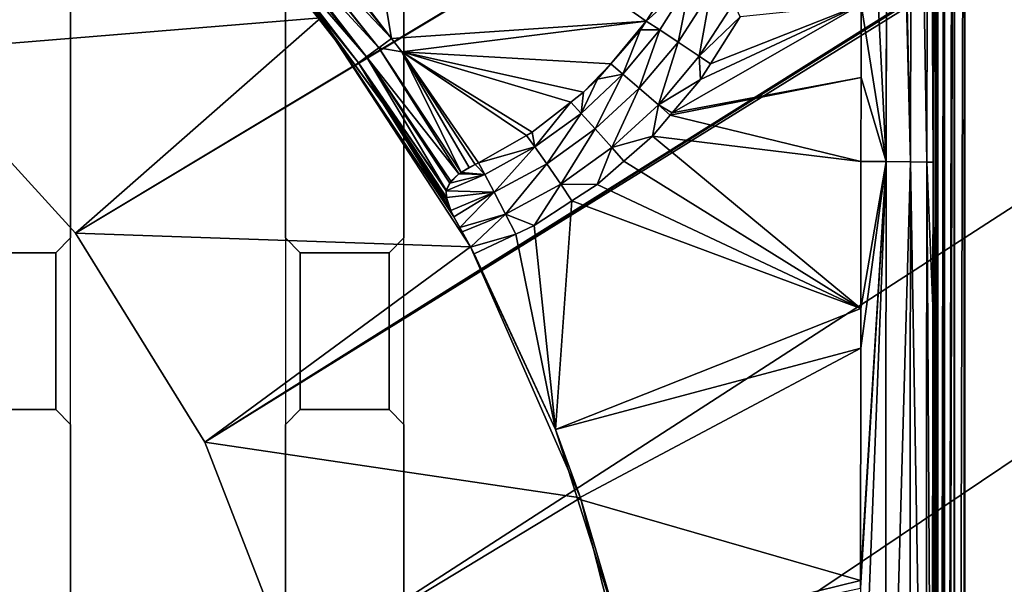
# Model space of a CAD drawing. Extents: x -1 to 80, y 0 to 140.
# Drawn here: x 43 to 47, y 117 to 119 of the extents above; entities that cross this region are included whole.
import ezdxf

# ---------------------------------------------------------------- set-up
doc = ezdxf.new("R2010")
doc.units = 0
doc.layers.add('CROMADO', color=80, linetype='CONTINUOUS')
doc.layers.add('PORCELANA', color=60, linetype='CONTINUOUS')

msp = doc.modelspace()

# ---------------------------------------------------------------- linework, layer by layer
at = {"layer": 'CROMADO'}
for points in [[(44.7, 120.0458, 1.7932), (46.5939, 121.6944, 1.7926), (46.5941, 109.306, 1.7926), (44.7, 110.7558, 1.7932)], [(43.575, 120.0458, 1.7932), (44.3, 120.0458, 1.7932), (44.3, 110.7558, 1.7932), (43.575, 110.7558, 1.7932)], [(43.575, 118.1958, 1.7932), (43.525, 118.1458, 1.7932), (43.525, 117.6158, 1.7932), (43.575, 117.5658, 1.7932)], [(44.3501, 118.1458, 1.7932), (44.3, 118.1958, 1.7932), (44.3, 117.5658, 1.7932), (44.3501, 117.6158, 1.7932)], [(44.7, 118.1958, 1.7932), (44.65, 118.1458, 1.7932), (44.65, 117.6158, 1.7932), (44.7, 117.5658, 1.7932)], [(43.2251, 118.1458, 1.7932), (43.2251, 117.6158, 1.7932), (43.525, 117.6158, 1.7932), (43.525, 118.1458, 1.7932)], [(44.3501, 118.1458, 1.7932), (44.3501, 117.6158, 1.7932), (44.65, 117.6158, 1.7932), (44.65, 118.1458, 1.7932)]]:
    msp.add_3dface(points, dxfattribs=at)
at = {"layer": 'PORCELANA'}
for points in [[(79.8, 140, 0), (43.0316, 118.8255, 0), (42.3689, 119.326, 0)], [(79.8, 140, 0), (43.5911, 118.2119, 0), (43.0316, 118.8255, 0)], [(79.8765, 139.9848, 0), (43.5911, 118.2119, 0), (79.8, 140, 0)], [(79.8765, 139.9848, 0), (44.0282, 117.5058, 0), (43.5911, 118.2119, 0)], [(79.9414, 139.9414, 0), (44.0282, 117.5058, 0), (79.8765, 139.9848, 0)], [(79.9414, 139.9414, 0), (80, 139.8, 0), (44.0282, 117.5058, 0)], [(80, 0.2, 0), (44.0282, 113.4942, 0), (80, 139.8, 0)], [(80, 139.8, 0), (44.0282, 113.4942, 0), (44.3282, 114.2685, 0)], [(80, 139.8, 0), (44.3282, 116.7315, 0), (44.0282, 117.5058, 0)], [(80, 139.8, 0), (44.3282, 114.2685, 0), (44.4808, 115.0848, 0)], [(80, 139.8, 0), (44.4808, 115.9152, 0), (44.3282, 116.7315, 0)], [(44.4808, 115.0848, 0), (44.4808, 115.9152, 0), (80, 139.8, 0)], [(46.3334, 121.5001, 1.1794), (46.2456, 120.1201, 1.1368), (46.3288, 118.4539, 1.1314)], [(46.3334, 121.5001, 1.1794), (46.3288, 118.4539, 1.1314), (46.334, 121.5001, 1.1796)], [(46.334, 121.5001, 1.1796), (46.3288, 118.4539, 1.1314), (46.4106, 118.4532, 1.1836)], [(46.334, 121.5001, 1.1796), (46.4106, 118.4532, 1.1836), (46.345, 121.5, 1.182)], [(46.345, 121.5, 1.182), (46.4106, 118.4532, 1.1836), (46.4165, 121.499, 1.2304)], [(46.4166, 121.499, 1.2305), (46.4165, 121.499, 1.2304), (46.4106, 118.4532, 1.1836)], [(46.4663, 118.4522, 1.2631), (46.4166, 121.499, 1.2305), (46.4106, 118.4532, 1.1836)], [(46.4711, 121.4974, 1.3094), (46.4166, 121.499, 1.2305), (46.4663, 118.4522, 1.2631)], [(46.4711, 121.4974, 1.3094), (46.4663, 118.4522, 1.2631), (46.472, 121.4974, 1.3108)], [(46.472, 121.4974, 1.3108), (46.4663, 118.4522, 1.2631), (46.4874, 118.4512, 1.353)], [(46.472, 121.4974, 1.3108), (46.4874, 118.4512, 1.353), (46.4724, 121.4974, 1.3113)], [(46.4724, 121.4974, 1.3113), (46.4874, 118.4512, 1.353), (46.4924, 121.4958, 1.397)], [(46.4874, 118.4512, 1.353), (46.4951, 115.3847, 1.5505), (46.4924, 121.4958, 1.397)], [(46.4924, 121.4958, 1.397), (46.4951, 115.3847, 1.5505), (46.4951, 121.4958, 1.4484)], [(46.5039, 109.305, 1.6865), (46.5033, 121.496, 1.4827), (46.4951, 121.4958, 1.4484)], [(46.4951, 115.3847, 1.5505), (46.5039, 109.305, 1.6865), (46.4951, 121.4958, 1.4484)], [(46.5039, 109.305, 1.6865), (46.5034, 121.496, 1.4831), (46.5033, 121.496, 1.4827)], [(46.5035, 121.496, 1.4836), (46.5034, 121.496, 1.4831), (46.5039, 109.305, 1.6865)], [(46.5035, 121.496, 1.4836), (46.5039, 109.305, 1.6865), (46.5254, 121.496, 1.5149)], [(46.5254, 121.496, 1.5149), (46.5039, 109.305, 1.6865), (46.505, 109.305, 1.6906)], [(46.505, 109.305, 1.6906), (46.5144, 109.3053, 1.7036), (46.5254, 121.496, 1.5149)], [(46.5254, 121.496, 1.5149), (46.5144, 109.3053, 1.7036), (46.5255, 109.3055, 1.7188)], [(46.5254, 121.496, 1.5149), (46.5255, 109.3055, 1.7188), (46.5257, 121.496, 1.5154)], [(46.5257, 121.496, 1.5154), (46.5255, 109.3055, 1.7188), (46.5551, 121.496, 1.5349)], [(46.5551, 121.496, 1.5349), (46.5255, 109.3055, 1.7188), (46.5258, 109.3055, 1.7192)], [(46.5257, 121.496, 1.5154), (46.5255, 109.3055, 1.7188), (46.5257, 121.496, 1.5154)], [(46.5551, 121.496, 1.5349), (46.5258, 109.3055, 1.7192), (46.5583, 121.4959, 1.5356)], [(46.5262, 109.3055, 1.7194), (46.5583, 121.4959, 1.5356), (46.5258, 109.3055, 1.7192)], [(46.5584, 109.3059, 1.7399), (46.5583, 121.4959, 1.5356), (46.5262, 109.3055, 1.7194)], [(46.5584, 109.3059, 1.7399), (46.559, 121.4959, 1.5357), (46.5583, 121.4959, 1.5356)], [(46.559, 109.3059, 1.7402), (46.559, 121.4959, 1.5357), (46.5584, 109.3059, 1.7399)], [(46.559, 109.3059, 1.7402), (46.5939, 121.4956, 1.5432), (46.559, 121.4959, 1.5357)], [(46.5941, 109.306, 1.7469), (46.5939, 121.4956, 1.5432), (46.559, 109.3059, 1.7402)], [(48.2998, 121.4922, 1.5635), (46.5939, 121.4956, 1.5432), (46.5941, 109.306, 1.7469)], [(48.2998, 121.4922, 1.5635), (46.5941, 109.306, 1.7469), (53.0929, 100.2907, 1.9677)], [(46.2456, 120.1201, 1.1368), (46.2442, 118.9838, 1.121), (46.3288, 118.4539, 1.1314)], [(43.0316, 118.8255, 0.7), (43.7928, 119.6201, 0.7), (42.3689, 119.326, 0.7)], [(43.0316, 118.8255, 0.7), (44.4192, 118.9396, 0.7), (43.7928, 119.6201, 0.7)], [(44.6588, 118.8694, 1.256), (44.5342, 119.6126, 1.2436), (44.416, 119.1851, 1.2508)], [(45.5179, 118.928, 1.2551), (45.6179, 119.0836, 1.2525), (44.5342, 119.6126, 1.2436)], [(44.6588, 118.8694, 1.256), (45.5179, 118.928, 1.2551), (44.5342, 119.6126, 1.2436)], [(44.2737, 119.3494, 1.248), (44.2384, 119.3141, 1.2402), (44.6588, 118.8694, 1.256)], [(44.6588, 118.8694, 1.256), (44.416, 119.1851, 1.2508), (44.2737, 119.3494, 1.248)], [(44.616, 118.8384, 1.2462), (44.235, 119.3107, 1.2375), (44.207, 119.2827, 1.2162)], [(44.2384, 119.3141, 1.2402), (44.235, 119.3107, 1.2375), (44.616, 118.8384, 1.2462)], [(44.6588, 118.8694, 1.256), (44.2384, 119.3141, 1.2402), (44.616, 118.8384, 1.2462)], [(44.1744, 119.2502, 1.1525), (44.5468, 118.7869, 1.1609), (44.183, 119.2587, 1.179)], [(44.574, 118.8074, 1.2127), (44.1988, 119.2745, 1.2035), (44.183, 119.2587, 1.179)], [(44.183, 119.2587, 1.179), (44.5468, 118.7869, 1.1609), (44.574, 118.8074, 1.2127)], [(44.574, 118.8074, 1.2127), (44.207, 119.2827, 1.2162), (44.1988, 119.2745, 1.2035)], [(44.616, 118.8384, 1.2462), (44.207, 119.2827, 1.2162), (44.574, 118.8074, 1.2127)], [(44.1705, 119.2462, 1.1401), (44.5354, 118.7777, 1.1061), (44.1744, 119.2502, 1.1525)], [(44.1705, 119.2462, 1.1401), (44.4169, 118.9379, 1.1033), (44.5354, 118.7777, 1.1061)], [(44.1744, 119.2502, 1.1525), (44.5354, 118.7777, 1.1061), (44.5468, 118.7869, 1.1609)], [(45.5179, 118.928, 1.2551), (45.6685, 119.0629, 1.1878), (45.6179, 119.0836, 1.2525)], [(45.5179, 118.928, 1.2551), (45.5639, 118.8985, 1.1888), (45.6685, 119.0629, 1.1878)], [(45.6259, 118.8576, 1.1372), (45.6685, 119.0629, 1.1878), (45.5639, 118.8985, 1.1888)], [(45.7365, 119.0294, 1.1384), (45.6685, 119.0629, 1.1878), (45.6259, 118.8576, 1.1372)], [(45.6259, 118.8576, 1.1372), (45.6975, 118.8095, 1.11), (45.7365, 119.0294, 1.1384)], [(45.7365, 119.0294, 1.1384), (45.6975, 118.8095, 1.11), (45.8142, 118.9902, 1.1138)], [(45.6975, 118.8095, 1.11), (45.8359, 118.9425, 1.1108), (45.8142, 118.9902, 1.1138)], [(46.2442, 118.9838, 1.121), (45.7021, 118.7306, 1.105), (45.6061, 118.6182, 1.1014)], [(46.2442, 118.9838, 1.121), (45.6061, 118.6182, 1.1014), (46.2439, 118.7375, 1.1175)], [(45.7355, 118.7834, 1.1064), (45.7021, 118.7306, 1.105), (46.2442, 118.9838, 1.121)], [(46.2442, 118.9838, 1.121), (45.8359, 118.9425, 1.1108), (45.7355, 118.7834, 1.1064)], [(46.2442, 118.9838, 1.121), (46.2439, 118.7375, 1.1175), (46.3288, 118.4539, 1.1314)], [(43.5911, 118.2119, 0.7), (44.4192, 118.9396, 0.7), (43.0316, 118.8255, 0.7)], [(43.5911, 118.2119, 0.7), (44.9251, 118.1653, 0.7), (44.4192, 118.9396, 0.7)], [(44.5354, 118.7777, 1.1061), (44.4169, 118.9379, 1.1033), (44.4192, 118.9396, 0.7)], [(44.9251, 118.1653, 0.7), (44.8689, 118.2666, 1.1149), (44.4192, 118.9396, 0.7)], [(44.4192, 118.9396, 0.7), (44.8689, 118.2666, 1.1149), (44.6318, 118.6475, 1.1083)], [(44.4192, 118.9396, 0.7), (44.6318, 118.6475, 1.1083), (44.5354, 118.7777, 1.1061)], [(44.693, 118.8249, 1.2568), (45.5179, 118.928, 1.2551), (44.6588, 118.8694, 1.256)], [(44.693, 118.8249, 1.2568), (45.3984, 118.7836, 1.2575), (45.5179, 118.928, 1.2551)], [(45.3984, 118.7836, 1.2575), (45.4991, 118.8988, 1.2556), (45.5179, 118.928, 1.2551)], [(45.4991, 118.8988, 1.2556), (45.5639, 118.8985, 1.1888), (45.5179, 118.928, 1.2551)], [(45.6975, 118.8095, 1.11), (45.7355, 118.7834, 1.1064), (45.8359, 118.9425, 1.1108)], [(45.3984, 118.7836, 1.2575), (45.4399, 118.749, 1.1897), (45.4991, 118.8988, 1.2556)], [(45.4991, 118.8988, 1.2556), (45.4399, 118.749, 1.1897), (45.5639, 118.8985, 1.1888)], [(45.4951, 118.7018, 1.1359), (45.5639, 118.8985, 1.1888), (45.4399, 118.749, 1.1897)], [(45.6259, 118.8576, 1.1372), (45.5639, 118.8985, 1.1888), (45.4951, 118.7018, 1.1359)], [(44.6588, 118.8694, 1.256), (44.616, 118.8384, 1.2462), (44.693, 118.8249, 1.2568)], [(45.4951, 118.7018, 1.1359), (45.5595, 118.6456, 1.1062), (45.6259, 118.8576, 1.1372)], [(45.6259, 118.8576, 1.1372), (45.5595, 118.6456, 1.1062), (45.6975, 118.8095, 1.11)], [(43.5911, 118.2119, 0), (43.5911, 118.2119, 0.7), (43.0316, 118.8255, 0.7)], [(43.5911, 118.2119, 0), (43.0316, 118.8255, 0.7), (43.0316, 118.8255, 0)], [(44.8855, 118.412, 1.2495), (44.616, 118.8384, 1.2462), (44.574, 118.8074, 1.2127)], [(44.8936, 118.417, 1.2523), (44.693, 118.8249, 1.2568), (44.616, 118.8384, 1.2462)], [(44.8936, 118.417, 1.2523), (44.616, 118.8384, 1.2462), (44.8855, 118.412, 1.2495)], [(44.9408, 118.4438, 1.2632), (44.9516, 118.4499, 1.2631), (44.693, 118.8249, 1.2568)], [(44.693, 118.8249, 1.2568), (44.9516, 118.4499, 1.2631), (45.1142, 118.542, 1.2615)], [(45.1142, 118.542, 1.2615), (45.1331, 118.5526, 1.2613), (44.693, 118.8249, 1.2568)], [(44.693, 118.8249, 1.2568), (45.1331, 118.5526, 1.2613), (45.2636, 118.6543, 1.2596)], [(44.693, 118.8249, 1.2568), (45.2636, 118.6543, 1.2596), (45.3064, 118.6877, 1.2591)], [(45.3064, 118.6877, 1.2591), (45.3984, 118.7836, 1.2575), (44.693, 118.8249, 1.2568)], [(44.921, 118.4338, 1.2617), (44.9408, 118.4438, 1.2632), (44.693, 118.8249, 1.2568)], [(44.921, 118.4338, 1.2617), (44.693, 118.8249, 1.2568), (44.8936, 118.417, 1.2523)], [(44.5468, 118.7869, 1.1609), (44.843, 118.3568, 1.193), (44.574, 118.8074, 1.2127)], [(44.8855, 118.412, 1.2495), (44.574, 118.8074, 1.2127), (44.8585, 118.3876, 1.2266)], [(44.574, 118.8074, 1.2127), (44.843, 118.3568, 1.193), (44.855, 118.3808, 1.2192)], [(44.574, 118.8074, 1.2127), (44.855, 118.3808, 1.2192), (44.8585, 118.3876, 1.2266)], [(45.5595, 118.6456, 1.1062), (45.7021, 118.7306, 1.105), (45.6975, 118.8095, 1.11)], [(45.6975, 118.8095, 1.11), (45.7021, 118.7306, 1.105), (45.7355, 118.7834, 1.1064)], [(44.5468, 118.7869, 1.1609), (44.5354, 118.7777, 1.1061), (44.6318, 118.6475, 1.1083)], [(44.6318, 118.6475, 1.1083), (44.8438, 118.3328, 1.1684), (44.5468, 118.7869, 1.1609)], [(44.5468, 118.7869, 1.1609), (44.8438, 118.3328, 1.1684), (44.843, 118.3553, 1.1915)], [(44.5468, 118.7869, 1.1609), (44.843, 118.3553, 1.1915), (44.843, 118.3568, 1.193)], [(45.3064, 118.6877, 1.2591), (45.3536, 118.7324, 1.2583), (45.3984, 118.7836, 1.2575)], [(45.4399, 118.749, 1.1897), (45.3984, 118.7836, 1.2575), (45.3536, 118.7324, 1.2583)], [(45.4399, 118.749, 1.1897), (45.3536, 118.7324, 1.2583), (45.2987, 118.6166, 1.1905)], [(45.3465, 118.564, 1.1345), (45.4399, 118.749, 1.1897), (45.2987, 118.6166, 1.1905)], [(45.3536, 118.7324, 1.2583), (45.3064, 118.6877, 1.2591), (45.2987, 118.6166, 1.1905)], [(45.4951, 118.7018, 1.1359), (45.4399, 118.749, 1.1897), (45.3465, 118.564, 1.1345)], [(45.5595, 118.6456, 1.1062), (45.6061, 118.6182, 1.1014), (45.7021, 118.7306, 1.105)], [(46.2439, 118.7375, 1.1175), (45.6061, 118.6182, 1.1014), (45.5993, 118.6102, 1.1011)], [(46.2439, 118.7375, 1.1175), (45.5993, 118.6102, 1.1011), (46.2436, 118.4542, 1.1145)], [(46.3288, 118.4539, 1.1314), (46.2439, 118.7375, 1.1175), (46.2436, 118.4542, 1.1145)], [(45.2987, 118.6166, 1.1905), (45.3064, 118.6877, 1.2591), (45.2636, 118.6543, 1.2596)], [(45.3465, 118.564, 1.1345), (45.4027, 118.5009, 1.1023), (45.4951, 118.7018, 1.1359)], [(45.4951, 118.7018, 1.1359), (45.4027, 118.5009, 1.1023), (45.5595, 118.6456, 1.1062)], [(44.6318, 118.6475, 1.1083), (44.8689, 118.2666, 1.1149), (44.8591, 118.289, 1.1322)], [(44.8591, 118.289, 1.1322), (44.8441, 118.3234, 1.1588), (44.6318, 118.6475, 1.1083)], [(44.6318, 118.6475, 1.1083), (44.8441, 118.3234, 1.1588), (44.8438, 118.3328, 1.1684)], [(45.1424, 118.5031, 1.191), (45.2636, 118.6543, 1.2596), (45.1331, 118.5526, 1.2613)], [(45.2987, 118.6166, 1.1905), (45.2636, 118.6543, 1.2596), (45.1424, 118.5031, 1.191)], [(45.5392, 118.5399, 1.0988), (45.5595, 118.6456, 1.1062), (45.4027, 118.5009, 1.1023)], [(45.5993, 118.6102, 1.1011), (45.5595, 118.6456, 1.1062), (45.5392, 118.5399, 1.0988)], [(45.5993, 118.6102, 1.1011), (45.6061, 118.6182, 1.1014), (45.5595, 118.6456, 1.1062)], [(45.1824, 118.4462, 1.1331), (45.2987, 118.6166, 1.1905), (45.1424, 118.5031, 1.191)], [(45.3465, 118.564, 1.1345), (45.2987, 118.6166, 1.1905), (45.1824, 118.4462, 1.1331)], [(46.2436, 118.4542, 1.1145), (45.5993, 118.6102, 1.1011), (45.5392, 118.5399, 1.0988)], [(45.1824, 118.4462, 1.1331), (45.2297, 118.3773, 1.0985), (45.3465, 118.564, 1.1345)], [(45.3465, 118.564, 1.1345), (45.2297, 118.3773, 1.0985), (45.4027, 118.5009, 1.1023)], [(44.9516, 118.4499, 1.2631), (45.1424, 118.5031, 1.191), (45.1142, 118.542, 1.2615)], [(45.1424, 118.5031, 1.191), (45.1331, 118.5526, 1.2613), (45.1142, 118.542, 1.2615)], [(45.5392, 118.5399, 1.0988), (45.4027, 118.5009, 1.1023), (45.4427, 118.4552, 1.0955)], [(46.2431, 117.9576, 1.1092), (45.5392, 118.5399, 1.0988), (45.4427, 118.4552, 1.0955)], [(46.2436, 118.4542, 1.1145), (45.5392, 118.5399, 1.0988), (46.2431, 117.9576, 1.1092)], [(44.9516, 118.4499, 1.2631), (44.9737, 118.4101, 1.1913), (45.1424, 118.5031, 1.191)], [(45.0055, 118.3501, 1.1316), (45.1424, 118.5031, 1.191), (44.9737, 118.4101, 1.1913)], [(45.1824, 118.4462, 1.1331), (45.1424, 118.5031, 1.191), (45.0055, 118.3501, 1.1316)], [(45.3532, 118.3766, 1.0925), (45.4027, 118.5009, 1.1023), (45.2297, 118.3773, 1.0985)], [(45.4427, 118.4552, 1.0955), (45.4027, 118.5009, 1.1023), (45.3532, 118.3766, 1.0925)], [(46.2431, 117.9576, 1.1092), (45.4427, 118.4552, 1.0955), (45.3532, 118.3766, 1.0925)], [(44.921, 118.4338, 1.2617), (44.8936, 118.417, 1.2523), (44.9408, 118.4438, 1.2632)], [(44.9408, 118.4438, 1.2632), (44.8936, 118.417, 1.2523), (44.9737, 118.4101, 1.1913)], [(44.9408, 118.4438, 1.2632), (44.9737, 118.4101, 1.1913), (44.9516, 118.4499, 1.2631)], [(45.0055, 118.3501, 1.1316), (45.0434, 118.2766, 1.0948), (45.1824, 118.4462, 1.1331)], [(45.1824, 118.4462, 1.1331), (45.0434, 118.2766, 1.0948), (45.2297, 118.3773, 1.0985)], [(46.2421, 117.0129, 1.1016), (46.2414, 116.2426, 1.098), (46.3288, 118.4539, 1.1314)], [(46.3288, 118.4539, 1.1314), (46.2414, 116.2426, 1.098), (46.3252, 115.4068, 1.1139)], [(46.3288, 118.4539, 1.1314), (46.2429, 117.8239, 1.1078), (46.2421, 117.039, 1.1018)], [(46.3288, 118.4539, 1.1314), (46.2421, 117.039, 1.1018), (46.2421, 117.0129, 1.1016)], [(46.2431, 117.9576, 1.1092), (46.2429, 117.8239, 1.1078), (46.3288, 118.4539, 1.1314)], [(46.3288, 118.4539, 1.1314), (46.2436, 118.4542, 1.1145), (46.2431, 117.9576, 1.1092)], [(46.3288, 118.4539, 1.1314), (46.3252, 115.4068, 1.1139), (46.4106, 118.4532, 1.1836)], [(46.4106, 118.4532, 1.1836), (46.3252, 115.4068, 1.1139), (46.407, 115.4067, 1.1662)], [(46.4106, 118.4532, 1.1836), (46.407, 115.4067, 1.1662), (46.4628, 115.4067, 1.2457)], [(46.4663, 118.4522, 1.2631), (46.4106, 118.4532, 1.1836), (46.4628, 115.4067, 1.2457)], [(46.4628, 115.4067, 1.2457), (46.4838, 115.4067, 1.3352), (46.4663, 118.4522, 1.2631)], [(46.4663, 118.4522, 1.2631), (46.4838, 115.4067, 1.3352), (46.4866, 117.9656, 1.346)], [(46.4663, 118.4522, 1.2631), (46.4866, 117.9656, 1.346), (46.4874, 118.4512, 1.353)], [(46.4866, 117.9656, 1.346), (46.4838, 115.4067, 1.3352), (46.4874, 118.4512, 1.353)], [(46.4874, 118.4512, 1.353), (46.4838, 115.4067, 1.3352), (46.4951, 115.3847, 1.5505)], [(45.0055, 118.3501, 1.1316), (44.9737, 118.4101, 1.1913), (44.843, 118.3553, 1.1915)], [(44.843, 118.3553, 1.1915), (44.9737, 118.4101, 1.1913), (44.855, 118.3808, 1.2192)], [(44.8585, 118.3876, 1.2266), (44.855, 118.3808, 1.2192), (44.8855, 118.412, 1.2495)], [(44.8855, 118.412, 1.2495), (44.855, 118.3808, 1.2192), (44.9737, 118.4101, 1.1913)], [(44.8855, 118.412, 1.2495), (44.9737, 118.4101, 1.1913), (44.8936, 118.417, 1.2523)], [(44.843, 118.3553, 1.1915), (44.855, 118.3808, 1.2192), (44.843, 118.3568, 1.193)], [(44.8438, 118.3328, 1.1684), (45.0055, 118.3501, 1.1316), (44.843, 118.3553, 1.1915)], [(45.1399, 118.2379, 1.0859), (45.2297, 118.3773, 1.0985), (45.0434, 118.2766, 1.0948)], [(45.2678, 118.3211, 1.0898), (45.2297, 118.3773, 1.0985), (45.1399, 118.2379, 1.0859)], [(45.3532, 118.3766, 1.0925), (45.2297, 118.3773, 1.0985), (45.2678, 118.3211, 1.0898)], [(45.3532, 118.3766, 1.0925), (45.2678, 118.3211, 1.0898), (46.2431, 117.9576, 1.1092)], [(44.8438, 118.3328, 1.1684), (44.8591, 118.289, 1.1322), (45.0055, 118.3501, 1.1316)], [(44.8441, 118.3234, 1.1588), (44.8591, 118.289, 1.1322), (44.8438, 118.3328, 1.1684)], [(45.0055, 118.3501, 1.1316), (44.8591, 118.289, 1.1322), (44.8689, 118.2666, 1.1149)], [(44.8689, 118.2666, 1.1149), (44.8889, 118.2311, 1.0972), (45.0055, 118.3501, 1.1316)], [(45.0055, 118.3501, 1.1316), (44.8889, 118.2311, 1.0972), (45.0434, 118.2766, 1.0948)], [(45.2678, 118.3211, 1.0898), (45.1399, 118.2379, 1.0859), (45.2117, 117.5489, 1.08)], [(46.2431, 117.9576, 1.1092), (45.2678, 118.3211, 1.0898), (45.2117, 117.5489, 1.08)], [(44.9251, 118.1653, 0.7), (44.8889, 118.2311, 1.0972), (44.8689, 118.2666, 1.1149)], [(44.8889, 118.2311, 1.0972), (44.8968, 118.2165, 1.0943), (45.0434, 118.2766, 1.0948)], [(45.0434, 118.2766, 1.0948), (44.8968, 118.2165, 1.0943), (44.9249, 118.1652, 1.0844)], [(45.0778, 118.2087, 1.0841), (45.0434, 118.2766, 1.0948), (44.9249, 118.1652, 1.0844)], [(45.1399, 118.2379, 1.0859), (45.0434, 118.2766, 1.0948), (45.0778, 118.2087, 1.0841)], [(44.8968, 118.2165, 1.0943), (44.8889, 118.2311, 1.0972), (44.9251, 118.1653, 0.7)], [(45.2117, 117.5489, 1.08), (45.1399, 118.2379, 1.0859), (45.0778, 118.2087, 1.0841)], [(44.0282, 117.5058, 0.7), (44.9251, 118.1653, 0.7), (43.5911, 118.2119, 0.7)], [(44.0282, 117.5058, 0), (44.0282, 117.5058, 0.7), (43.5911, 118.2119, 0.7)], [(44.0282, 117.5058, 0), (43.5911, 118.2119, 0.7), (43.5911, 118.2119, 0)], [(44.9251, 118.1653, 0.7), (44.9249, 118.1652, 1.0844), (44.8968, 118.2165, 1.0943)], [(45.0778, 118.2087, 1.0841), (44.9249, 118.1652, 1.0844), (44.9373, 118.1426, 1.08)], [(45.2117, 117.5489, 1.08), (45.0778, 118.2087, 1.0841), (44.9373, 118.1426, 1.08)], [(44.0282, 117.5058, 0.7), (45.2966, 117.3183, 0.7), (44.9251, 118.1653, 0.7)], [(44.9373, 118.1426, 1.08), (44.9249, 118.1652, 1.0844), (44.9251, 118.1653, 0.7)], [(44.9373, 118.1426, 1.08), (44.9251, 118.1653, 0.7), (45.2117, 117.5489, 1.08)], [(45.2117, 117.5489, 1.08), (44.9251, 118.1653, 0.7), (45.2966, 117.3183, 0.7)], [(46.2431, 117.9576, 1.1092), (45.2117, 117.5489, 1.08), (46.2429, 117.8239, 1.1078)], [(46.2429, 117.8239, 1.1078), (45.2117, 117.5489, 1.08), (45.2862, 117.315, 1.08)], [(46.2429, 117.8239, 1.1078), (45.2862, 117.315, 1.08), (46.2421, 117.039, 1.1018)], [(45.2117, 117.5489, 1.08), (45.2966, 117.3183, 0.7), (45.2862, 117.315, 1.08)], [(44.3282, 116.7315, 0.7), (45.2966, 117.3183, 0.7), (44.0282, 117.5058, 0.7)], [(44.3282, 116.7315, 0), (44.3282, 116.7315, 0.7), (44.0282, 117.5058, 0.7)], [(44.3282, 116.7315, 0), (44.0282, 117.5058, 0.7), (44.0282, 117.5058, 0)], [(44.3282, 116.7315, 0.7), (45.5236, 116.4217, 0.7), (45.2966, 117.3183, 0.7)], [(45.2862, 117.315, 1.08), (45.2966, 117.3183, 0.7), (45.4373, 116.8402, 1.08)], [(46.2421, 117.039, 1.1018), (45.2862, 117.315, 1.08), (45.4373, 116.8402, 1.08)], [(45.4373, 116.8402, 1.08), (45.2966, 117.3183, 0.7), (45.5236, 116.4217, 0.7)], [(46.2421, 117.039, 1.1018), (45.4373, 116.8402, 1.08), (46.2421, 117.0129, 1.1016)]]:
    msp.add_3dface(points, dxfattribs=at)

# ---------------------------------------------------------------- meshes
at = {"layer": 'CROMADO'}
mesh = msp.add_polymesh((2, 33), dxfattribs=dict(at, n_close=True))
for k, corner in enumerate([(33.4059, 109.306, 1.5426), (33.4195, 109.2027, 1.5426), (33.4594, 109.1064, 1.5426), (33.5228, 109.0237, 1.5426), (33.6054, 108.9603, 1.5426), (33.7017, 108.9204, 1.5426), (33.805, 108.9067, 1.5426), (46.195, 108.9067, 1.5426), (46.2984, 108.9203, 1.5426), (46.3946, 108.9602, 1.5426), (46.4773, 109.0237, 1.5426), (46.5407, 109.1064, 1.5426), (46.5805, 109.2027, 1.5426), (46.5941, 109.306, 1.5426), (46.593, 111.3707, 1.5426), (46.5924, 113.4354, 1.5426), (46.5922, 115.5002, 1.5426), (46.5923, 117.5649, 1.5426), (46.5929, 119.6296, 1.5426), (46.5939, 121.6944, 1.5426), (46.5803, 121.7971, 1.5426), (46.5404, 121.8928, 1.5426), (46.477, 121.9748, 1.5426), (46.3943, 122.0374, 1.5426), (46.2982, 122.0763, 1.5426), (46.1953, 122.0888, 1.5426), (33.8047, 122.0888, 1.5426), (33.7022, 122.0753, 1.5426), (33.6066, 122.036, 1.5426), (33.5243, 121.9735, 1.5426), (33.4609, 121.8919, 1.5426), (33.4206, 121.7967, 1.5426), (33.4061, 121.6943, 1.5426), (33.4059, 109.306, 1.7926), (33.4195, 109.2027, 1.7926), (33.4594, 109.1064, 1.7926), (33.5228, 109.0237, 1.7926), (33.6054, 108.9603, 1.7926), (33.7017, 108.9204, 1.7926), (33.805, 108.9067, 1.7926), (46.195, 108.9067, 1.7926), (46.2984, 108.9203, 1.7926), (46.3946, 108.9602, 1.7926), (46.4773, 109.0237, 1.7926), (46.5407, 109.1064, 1.7926), (46.5805, 109.2027, 1.7926), (46.5941, 109.306, 1.7926), (46.593, 111.3707, 1.7926), (46.5924, 113.4354, 1.7926), (46.5922, 115.5002, 1.7926), (46.5923, 117.5649, 1.7926), (46.5929, 119.6296, 1.7926), (46.5939, 121.6944, 1.7926), (46.5803, 121.7971, 1.7926), (46.5404, 121.8928, 1.7926), (46.477, 121.9748, 1.7926), (46.3943, 122.0374, 1.7926), (46.2982, 122.0763, 1.7926), (46.1953, 122.0888, 1.7926), (33.8047, 122.0888, 1.7926), (33.7022, 122.0753, 1.7926), (33.6066, 122.036, 1.7926), (33.5243, 121.9735, 1.7926), (33.4609, 121.8919, 1.7926), (33.4206, 121.7967, 1.7926), (33.4061, 121.6943, 1.7926)]):
    mesh.set_mesh_vertex(divmod(k, 33), corner)
mesh = msp.add_polymesh((2, 9), dxfattribs=at)
for k, corner in enumerate([(43.2251, 118.1458, 1.7432), (43.525, 118.1458, 1.7432), (43.575, 118.1958, 1.7432), (43.575, 120.0458, 1.7432), (43.525, 120.0958, 1.7432), (43.2251, 120.0958, 1.7432), (43.175, 120.0458, 1.7432), (43.175, 118.1958, 1.7432), (43.2251, 118.1458, 1.7432), (43.2251, 118.1458, 1.7932), (43.525, 118.1458, 1.7932), (43.575, 118.1958, 1.7932), (43.575, 120.0458, 1.7932), (43.525, 120.0958, 1.7932), (43.2251, 120.0958, 1.7932), (43.175, 120.0458, 1.7932), (43.175, 118.1958, 1.7932), (43.2251, 118.1458, 1.7932)]):
    mesh.set_mesh_vertex(divmod(k, 9), corner)
mesh = msp.add_polymesh((2, 9), dxfattribs=at)
for k, corner in enumerate([(44.3501, 118.1458, 1.7432), (44.65, 118.1458, 1.7432), (44.7, 118.1958, 1.7432), (44.7, 120.0458, 1.7432), (44.65, 120.0958, 1.7432), (44.3501, 120.0958, 1.7432), (44.3, 120.0458, 1.7432), (44.3, 118.1958, 1.7432), (44.3501, 118.1458, 1.7432), (44.3501, 118.1458, 1.7932), (44.65, 118.1458, 1.7932), (44.7, 118.1958, 1.7932), (44.7, 120.0458, 1.7932), (44.65, 120.0958, 1.7932), (44.3501, 120.0958, 1.7932), (44.3, 120.0458, 1.7932), (44.3, 118.1958, 1.7932), (44.3501, 118.1458, 1.7932)]):
    mesh.set_mesh_vertex(divmod(k, 9), corner)
mesh = msp.add_polymesh((2, 9), dxfattribs=at)
for k, corner in enumerate([(43.2251, 115.6658, 1.7432), (43.525, 115.6658, 1.7432), (43.575, 115.7158, 1.7432), (43.575, 117.5658, 1.7432), (43.525, 117.6158, 1.7432), (43.2251, 117.6158, 1.7432), (43.175, 117.5658, 1.7432), (43.175, 115.7158, 1.7432), (43.2251, 115.6658, 1.7432), (43.2251, 115.6658, 1.7932), (43.525, 115.6658, 1.7932), (43.575, 115.7158, 1.7932), (43.575, 117.5658, 1.7932), (43.525, 117.6158, 1.7932), (43.2251, 117.6158, 1.7932), (43.175, 117.5658, 1.7932), (43.175, 115.7158, 1.7932), (43.2251, 115.6658, 1.7932)]):
    mesh.set_mesh_vertex(divmod(k, 9), corner)
mesh = msp.add_polymesh((2, 9), dxfattribs=at)
for k, corner in enumerate([(44.3501, 115.6658, 1.7432), (44.65, 115.6658, 1.7432), (44.7, 115.7158, 1.7432), (44.7, 117.5658, 1.7432), (44.65, 117.6158, 1.7432), (44.3501, 117.6158, 1.7432), (44.3, 117.5658, 1.7432), (44.3, 115.7158, 1.7432), (44.3501, 115.6658, 1.7432), (44.3501, 115.6658, 1.7932), (44.65, 115.6658, 1.7932), (44.7, 115.7158, 1.7932), (44.7, 117.5658, 1.7932), (44.65, 117.6158, 1.7932), (44.3501, 117.6158, 1.7932), (44.3, 117.5658, 1.7932), (44.3, 115.7158, 1.7932), (44.3501, 115.6658, 1.7932)]):
    mesh.set_mesh_vertex(divmod(k, 9), corner)

doc.saveas('drawing.dxf')
